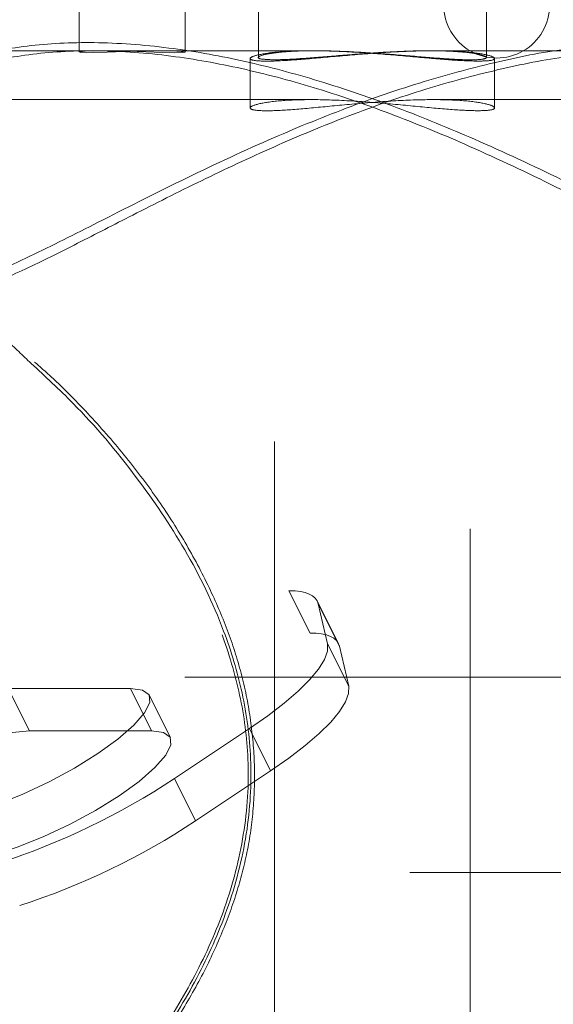
# Model space of a CAD drawing. Units: millimetres. Extents: x 0 to 42, y 0 to 29.8.
# Drawn here: x 15 to 15.1, y 22.4 to 22.5 of the extents above; entities that cross this region are included whole.
import ezdxf

# ---------------------------------------------------------------- set-up
doc = ezdxf.new("R2010")
doc.units = ezdxf.units.MM
doc.linetypes.add('HIDDEN', pattern=[0.1905, 0.127, -0.0635])
doc.layers.add('LE_NORM', color=179, linetype='Continuous', lineweight=50)
doc.styles.add('SLDTEXTSTYLE0', font='TXT', dxfattribs={"width": 0.605})
doc.dimstyles.new('SLDDIMSTYLE1', dxfattribs={"dimtxt": 0.35, "dimasz": 0.3, "dimexe": 0, "dimexo": 0.0625, "dimgap": 0.08750000000000001, "dimtad": 1, "dimlfac": 50, "dimrnd": 1e-09, "dimzin": 12, "dimdsep": 46, "dimtxsty": 'SLDTEXTSTYLE0', "dimsah": 1, "dimcen": 0.09, "dimadec": 0, "dimazin": 3, "dimtfac": 1, "dimtofl": 0, "dimtmove": 0, "dimatfit": 3, "dimfxl": 0, "dimfrac": 2, "dimtolj": 1, "dimtzin": 12, "dimarcsym": 0})

# ---------------------------------------------------------------- blocks, each defined once
blk = doc.blocks.new('_D_13')
at = {"layer": 'LE_NORM'}
for p, q in [((7.349220883930975, 22.14743502749332), (7.349220883930975, 24.32743502750412)), ((22.72922088393098, 22.14743502749332), (22.72922088393098, 24.32743502750412)), ((7.349220883930975, 24.22837502750412), (22.72922088393098, 24.22837502750412))]:
    blk.add_line(p, q, dxfattribs=at)
for points in [[(7.349220883930975, 24.22837502750412), (7.649220883930975, 24.12837502750412), (7.649220883930975, 24.32837502750412)], [(22.72922088393098, 24.22837502750412), (22.42922088393098, 24.32837502750412), (22.42922088393098, 24.12837502750412)]]:
    blk.add_solid(points, dxfattribs=at)
at = {"layer": 'LE_NORM', "char_height": 0.35, "attachment_point": 1, "style": 'SLDTEXTSTYLE0'}
for s, insert in [('Valdempende zone losse ondergrond', (11.37807561406022, 24.67954871314124)), ('769', (18.04265870102769, 24.67954871314124))]:
    blk.add_mtext(s, dxfattribs=dict(at, insert=insert))
blk = doc.blocks.new('_D_14')
at = {"layer": 'LE_NORM'}
for p, q in [((8.349220883930975, 22.14743502749332), (8.349220883930975, 23.7274350275041)), ((21.72922088393098, 22.14743502749332), (21.72922088393098, 23.7274350275041)), ((21.72922088393098, 23.6283750275041), (8.349220883930975, 23.6283750275041))]:
    blk.add_line(p, q, dxfattribs=at)
for points in [[(8.349220883930975, 23.6283750275041), (8.649220883930976, 23.5283750275041), (8.649220883930976, 23.7283750275041)], [(21.72922088393098, 23.6283750275041), (21.42922088393098, 23.7283750275041), (21.42922088393098, 23.5283750275041)]]:
    blk.add_solid(points, dxfattribs=at)
at = {"layer": 'LE_NORM', "char_height": 0.35, "attachment_point": 1, "style": 'SLDTEXTSTYLE0'}
for s, insert in [('Valdempende zone vaste ondergrond', (11.36689490028744, 24.07954871314123)), ('669', (18.05383941480046, 24.07954871314118))]:
    blk.add_mtext(s, dxfattribs=dict(at, insert=insert))

msp = doc.modelspace()

# ---------------------------------------------------------------- linework, layer by layer
at = {"color": 7, "linetype": 'HIDDEN', "lineweight": 18}
for p, q in [((15.02722088393062, 22.69630302749354), (15.02722088393057, 22.33157502749239)), ((15.05122088393057, 22.33157502749239), (15.05122088393062, 22.69630302749328)), ((15.0032208839306, 22.52837502749239), (15.0032208839306, 22.51710008046505)), ((15.0162208839306, 22.51709851959966), (15.0162208839306, 22.52837502749239)), ((15.02522088393059, 22.52837502749238), (15.02522088393059, 22.51646021085732)), ((15.05322088393059, 22.51645043819836), (15.05322088393059, 22.52837502749238)), ((15.03181380662292, 22.51727502749301), (14.9503208839311, 22.51727502749307)), ((15.004091718806, 22.51703708251031), (15.00333391393503, 22.51706310500069)), ((15.00651230916549, 22.5172750274924), (15.00477468046714, 22.51727502749241)), ((15.03230801539482, 22.51727502749239), (15.01296732773896, 22.5172750274924)), ((15.0736629919622, 22.51727502749237), (15.0462109013094, 22.51727502749238)), ((15.1281208839311, 22.51727502749293), (15.0467068202208, 22.517275027493)), ((15.024220883931, 22.51632882971168), (15.024220883931, 22.51025919937741)), ((15.05422088393031, 22.51026543482174), (15.05422088393031, 22.51633359107266)), ((15.03181329949295, 22.51127502749301), (14.79101580317385, 22.51127502749321)), ((15.36756537120263, 22.51127502749273), (15.04670300022688, 22.511275027493)), ((14.83451676506861, 22.45097310370525), (15.02898086668341, 22.45097310370493)), ((15.03157894289505, 22.44577695128252), (15.02898086668341, 22.45097310370493)), ((15.03504519547841, 22.44451007757394), (15.03244711926705, 22.44970622999668)), ((15.03256932395131, 22.44936540854964), (15.03516740016242, 22.44416925612737)), ((15.03256932395131, 22.44936540854964), (15.03371291749042, 22.44443720531984)), ((14.83711484127957, 22.44577695128253), (15.03157894289505, 22.44577695128252)), ((15.03631099370216, 22.43924105289714), (15.03371291749042, 22.44443720531984)), ((15.03631099370216, 22.43924105289714), (15.03516740016242, 22.44416925612737)), ((15.14320628621385, 22.44037502749242), (14.81681580317399, 22.44037502749243)), ((14.99711484127983, 22.43377695128209), (14.99451676506797, 22.43897310370479)), ((15.00951676506798, 22.43897310370483), (14.99451676506797, 22.43897310370479)), ((15.0121148412793, 22.43377695128184), (15.00951676506798, 22.43897310370483)), ((15.01442567633567, 22.43293236880995), (15.0118276001241, 22.4381285212331)), ((15.0121148412793, 22.43377695128184), (14.99711484127983, 22.43377695128209)), ((15.02412446022288, 22.43404490047457), (15.01490906991367, 22.42790130693478)), ((15.02412446022288, 22.43404490047457), (15.02672253643468, 22.42884874805208)), ((15.02672253643468, 22.42884874805208), (15.01750714612503, 22.42270515451215)), ((15.01750714612503, 22.42270515451215), (15.01490906991367, 22.42790130693478)), ((14.81681580317398, 22.41637502749243), (15.14320628621385, 22.41637502749242))]:
    msp.add_line(p, q, dxfattribs=at)
at = {"color": 7, "linetype": 'HIDDEN', "lineweight": 18, "flags": 128}
for points in [[(15.00331164858122, 22.51710008046505), (15.00329379393266, 22.51712973119178), (15.00397691188187, 22.51720793561487), (15.00530925568953, 22.51726346493367), (15.00713681631856, 22.51727191192634), (15.00925078572244, 22.51722983228343), (15.0114187106033, 22.51715554699038), (15.01340027280989, 22.51708130918037), (15.01496741609489, 22.51703984437656), (15.01594085436664, 22.51704935951648), (15.01621520650981, 22.51710544512046), (15.01576029007404, 22.51718369775982), (15.01462326830787, 22.51724994740181), (15.01293389574816, 22.51727501727146), (15.01088726306942, 22.51724811930329), (15.00871061929864, 22.51718110468339), (15.00664310924279, 22.51710298908298), (15.00492020665218, 22.51704805214009), (15.004091718806, 22.51703708251031), (15.004091718806, 22.51703708251031)], [(15.02898086668341, 22.45097310370493), (15.02972716485246, 22.45094741078379), (15.03039318849476, 22.45087044204141), (15.03097608559485, 22.45074252706977), (15.03147336009783, 22.45056421362041), (15.03188288259796, 22.4503362652589), (15.032202899457, 22.45005965809511), (15.03243204031365, 22.44973557660338), (15.03256932395131, 22.44936540854964)], [(15.03516740016242, 22.44416925612737), (15.03503011652451, 22.44453942418035), (15.03480097566788, 22.44486350567209), (15.03448095880884, 22.44514011283589), (15.03407143630872, 22.44536806119741), (15.03357416180573, 22.44554637464677), (15.03299126470564, 22.44567428961841), (15.03232524106333, 22.44575125836078), (15.03157894289505, 22.44577695128252)], [(15.03371291749042, 22.44443720531984), (15.03370995749568, 22.44356514055795), (15.03333766365795, 22.44253018184872), (15.03260240602803, 22.44135003762262), (15.03151676506783, 22.44004490047454), (15.03009931639516, 22.43863710166296), (15.0283743129498, 22.43715072901584), (15.02637127001897, 22.43561121478128), (15.02412446022288, 22.43404490047457)], [(14.98551676506762, 22.42297310370488), (14.98759779759306, 22.42317368040741), (14.99017620856567, 22.42376535276161), (14.99312270569279, 22.42471845184505), (14.99628953930496, 22.42598518528986), (14.99951791114132, 22.42750203379173), (15.00264593715748, 22.42919293623295), (15.00551676506749, 22.43097310370453), (15.00798643957241, 22.43275327117611), (15.0099311208801, 22.43444417361734), (15.01125329454951, 22.4359610221192), (15.01188666127194, 22.43722775556402), (15.01179946139521, 22.43818085464744), (15.01099606748526, 22.43877252700164), (15.00951676506798, 22.43897310370483)], [(15.02672253643468, 22.42884874805208), (15.02896934623109, 22.43041506235872), (15.03097238916193, 22.4319545765933), (15.03269739260729, 22.43344094924044), (15.03411484127996, 22.43484874805205), (15.03520048224017, 22.43615388520014), (15.03593573987009, 22.43733402942626), (15.03630803370782, 22.4383689881355), (15.03631099370216, 22.43924105289714)], [(14.99711484127983, 22.43377695128209), (14.99503380875428, 22.43357637457955), (14.99245539778153, 22.43298470222532), (14.98950890065426, 22.43203160314186), (14.98634206704193, 22.430764869697), (14.9831136952054, 22.42924802119509), (14.97998566918908, 22.42755711875382), (14.97711484127891, 22.42577695128219), (14.97464516677385, 22.42399678381056), (14.97270048546604, 22.42230588136929), (14.97137831179653, 22.42078903286738), (14.97074494507404, 22.41952229942252), (14.97083214495074, 22.41856920033906), (14.9716355388607, 22.41797752798483), (14.97311484127993, 22.41777695128207)], [(14.98811484127962, 22.41777695128206), (14.99019587380503, 22.41797752798457), (14.99277428477761, 22.4185692003388), (14.9957207819047, 22.41952229942231), (14.99888761551684, 22.42078903286723), (15.00211598735317, 22.42230588136923), (15.0052440133693, 22.42399678381062), (15.00811484127928, 22.42577695128237), (15.01058451578417, 22.42755711875412), (15.01252919709182, 22.42924802119551), (15.01385137076119, 22.43076486969752), (15.01448473748357, 22.43203160314246), (15.0143975376068, 22.43298470222598), (15.0135941436968, 22.43357637458023), (15.0121148412793, 22.43377695128184)]]:
    msp.add_lwpolyline(points, dxfattribs=at)
at = {"color": 7, "linetype": 'HIDDEN', "lineweight": 18}
for centre, radius, start, end in [((15.05449120759165, 22.5228750274924), 0.006500000000000838, 179.9999999999687, 0), ((14.96608362832374, 22.50170930498656), 0.08849601303371879, 287.9252770224381, 303.4854193872186), ((14.96868170451957, 22.49651315259825), 0.0884960130709018, 287.9252770252189, 303.4854193833454)]:
    msp.add_arc(centre, radius, start, end, dxfattribs=at)
for points, knots in [([(14.9743830394154, 22.50741506307246), (14.97529362935617, 22.50844243472645), (14.97758567141465, 22.51102842753748), (14.98284045651902, 22.51415093353655), (14.98964162300655, 22.51667027302037), (14.99710992925592, 22.5180742913879), (15.00557929200024, 22.51844153846277), (15.01448630020139, 22.51773339977228), (15.02363799301401, 22.51607317595894), (15.03287951457062, 22.5136080959664), (15.04235557269037, 22.51035107318839), (15.0523608344498, 22.50624026642363), (15.06259650025646, 22.50143832659266), (15.07238940675545, 22.49646852430322), (15.08128584760191, 22.49195846458306), (15.08845297780475, 22.48868834867535), (15.09433560921289, 22.48667783738594), (15.0991885045393, 22.48580170934524), (15.10335960569272, 22.48625547324469), (15.10610080718344, 22.4876308650024), (15.10697778410107, 22.48904470767849), (15.1072334956256, 22.4894569601094)], [0, 0, 0, 0, 0.04320466613828362, 0.1087502809746084, 0.1619720180312669, 0.2166552429545821, 0.2699506336247386, 0.3249793498709781, 0.3753062417211461, 0.4268706570951214, 0.4816954244200666, 0.5376459532501965, 0.6031409384209562, 0.6700507013995698, 0.7289321580124544, 0.7891881782577435, 0.8322518674408909, 0.8764331246855079, 0.9264689833842465, 0.9785596086043167, 1, 1, 1, 1]), ([(15.09732368115104, 22.48539416577837), (15.09586412350237, 22.48559042385913), (15.09294353649338, 22.485983137913), (15.08715157774187, 22.48801087901266), (15.08011108164683, 22.49122342673272), (15.07142692924997, 22.49567501886601), (15.06180008859199, 22.50059475142175), (15.05181951499923, 22.50534094826115), (15.0419919831819, 22.50941916062878), (15.03276777766938, 22.51263877572768), (15.02370728888086, 22.51508092102186), (15.01481709042424, 22.51673198345955), (15.00609890963049, 22.51742528717103), (14.99785752565839, 22.51709174567328), (14.99056373465917, 22.51568339981717), (14.98392565553925, 22.51323523885866), (14.97831925967034, 22.50967093945317), (14.97389927396366, 22.50492421528375), (14.97138418771559, 22.50036831322571), (14.9712370283429, 22.497608104772), (14.97119071231004, 22.49673937379627)], [0, 0, 0, 0, 0.04347268234035763, 0.08698919936778196, 0.1462859263797286, 0.2056736433459495, 0.2714805429661052, 0.3372778320536039, 0.3921722261610104, 0.4470310499633647, 0.4973694270721141, 0.5476774052698884, 0.6010952197218683, 0.6545085349790781, 0.7077636626841426, 0.7610545814762696, 0.8251133613463099, 0.8892391614196413, 0.9651398171601359, 1, 1, 1, 1]), ([(15.06662037884234, 22.5177692058877), (15.06557352567207, 22.51769824090212), (15.06172999274627, 22.51743769217726), (15.05461201035017, 22.5159919357098), (15.0453913783283, 22.51356605690098), (15.03590235365846, 22.51027860122351), (15.02589077884494, 22.50615701824413), (15.01564654227165, 22.50133985066706), (15.00586986037062, 22.49637568600601), (14.99700118678932, 22.49187922257422), (14.98968600078398, 22.48857034906683), (14.98340226798452, 22.48641075482136), (14.98021740726278, 22.48614053655868), (14.97859910566568, 22.48600323239241)], [0, 0, 0, 0, 0.03248906454285668, 0.1192839577180637, 0.2082077683785716, 0.3028804995069629, 0.3994955879690689, 0.5126417344567649, 0.6282382093175468, 0.7293003421232992, 0.8327148819628251, 0.9149985517908775, 1, 1, 1, 1]), ([(15.05221126498705, 22.51600042335513), (15.05123309274189, 22.51602920982571), (15.04927708796595, 22.51608677276946), (15.04484227157548, 22.51648576042734), (15.03986824317041, 22.51693138182794), (15.03477072825755, 22.51725544080561), (15.03019553910559, 22.51730810033761), (15.02665045638678, 22.51707374235643), (15.02449307072469, 22.51665246872049), (15.02396536930338, 22.51622029372063), (15.02515932197973, 22.51596988397683), (15.02792463894611, 22.51601413728615), (15.03192160109904, 22.51632743557801), (15.03673538110245, 22.51677467338807), (15.04186098436449, 22.51716466739336), (15.04669191790091, 22.51732416566569), (15.05065610507767, 22.51718731715711), (15.05335179959214, 22.51681521680755), (15.05446998521251, 22.51636754910198), (15.05400899983359, 22.51605116217423), (15.05273907971865, 22.51601532026623), (15.05221126498705, 22.51600042335513)], [0, 0, 0, 0, 0.05316639724050673, 0.1063143300546498, 0.159940199223562, 0.2138880098957019, 0.2673218923449022, 0.3202182693282303, 0.3733681503046165, 0.4271768531217515, 0.4810409097475375, 0.5342447711315182, 0.5871094450515385, 0.6404772720298108, 0.6944097742814481, 0.7480941176389327, 0.8011146666805092, 0.8540794587346074, 0.9076711233604466, 0.9616255064636896, 1, 1, 1, 1]), ([(15.02709652827761, 22.51616574454151), (15.02644719374527, 22.51619082044409), (15.02514872093353, 22.51624096467038), (15.02512563521079, 22.51658865190752), (15.0265767163432, 22.51697668939201), (15.02948519960874, 22.51725841043816), (15.03347688031322, 22.51730366604322), (15.03808551786069, 22.51709849707541), (15.04281784220263, 22.51673074761311), (15.04717518658651, 22.51635507105757), (15.0506468087618, 22.51613863543298), (15.05282056691487, 22.51617863190593), (15.05347761482889, 22.51645281948277), (15.052556838522, 22.51684275090591), (15.05013320638056, 22.51718116258234), (15.0464755486636, 22.51731795574555), (15.04202978727466, 22.51719634627434), (15.0372808320499, 22.51687025693229), (15.03274958265581, 22.51648052798803), (15.02922265574246, 22.5162087058792), (15.02771676955919, 22.51617827737201), (15.02709652827761, 22.51616574454151)], [0, 0, 0, 0, 0.05323390578720348, 0.1064517223171288, 0.1600861505779131, 0.2139999648172106, 0.2674651961673261, 0.320461741770901, 0.3736824549837401, 0.4274780909856804, 0.4813166794466779, 0.5345797244413438, 0.5875517448829384, 0.6409653076405057, 0.6948673440851074, 0.7485476198196193, 0.8016495814393777, 0.8547096392587249, 0.908320530568518, 0.962239250053536, 1, 1, 1, 1]), ([(14.99063625342514, 22.48786245525725), (14.99259359159382, 22.48868963101575), (14.99651788955259, 22.4903480486528), (15.0029635114641, 22.49358808437877), (15.0101490396997, 22.4972877446479), (15.01817072484934, 22.50133489039089), (15.02703890921205, 22.50550839446442), (15.03627031690976, 22.50934791305632), (15.04550675353066, 22.5125964660694), (15.05454860121464, 22.5150032609088), (15.06156767390613, 22.51645407085751), (15.06541638988727, 22.51671700267828), (15.0665009620163, 22.51679109713629)], [0, 0, 0, 0, 0.09677370292090084, 0.1940231130788428, 0.2910177409894846, 0.405799195450105, 0.5205638095394209, 0.6350003146395219, 0.7493627806231944, 0.8541648862873693, 0.9589035146938484, 1, 1, 1, 1]), ([(15.05221126498706, 22.50990667778929), (15.05123442000083, 22.50993754828569), (15.04928112061711, 22.50999927693501), (15.04485372746587, 22.51042696414736), (15.03988426535153, 22.51090505066896), (15.03478610220024, 22.51125338300531), (15.03021036703304, 22.51131073688789), (15.02666540589945, 22.51106086680583), (15.0245022042203, 22.51061021752908), (15.02396294935068, 22.51014563984253), (15.02514576604315, 22.50987466639897), (15.02789970777634, 22.50992005009433), (15.03188175484663, 22.51025420716449), (15.03668372796036, 22.51073331168002), (15.04180807452222, 22.51115340056918), (15.0466446393182, 22.51132751539203), (15.05061622560837, 22.51118418568921), (15.05332541893858, 22.51078795968688), (15.05446556094888, 22.51030761118091), (15.05402524456619, 22.50996289577947), (15.05274772543777, 22.50992330351579), (15.05221126498706, 22.50990667778929)], [0, 0, 0, 0, 0.05308776637383637, 0.1061543057529085, 0.1597700435992274, 0.2137576432215123, 0.2671555961832677, 0.3199361201470093, 0.3730030965684769, 0.4268260792231125, 0.4807208039462724, 0.5338570606358449, 0.5865964347120004, 0.6399094183961846, 0.693876945271708, 0.7475676977982101, 0.800495271340041, 0.8533486247820741, 0.906915411726015, 0.9609115831865288, 1, 1, 1, 1]), ([(14.95315107728743, 22.4951238766741), (14.95338436935207, 22.49542957246017), (14.9544555928494, 22.49683325719157), (14.9574037323612, 22.49805540707639), (14.96205580223499, 22.49860969446785), (14.96755797719803, 22.49765695078968), (14.97363545541111, 22.49544497979056), (14.98014548201394, 22.49211090122491), (14.98710898828303, 22.48752026769237), (14.9929839405146, 22.48308504900299), (14.99630916552001, 22.47985463389633), (14.99731203283028, 22.47888036066556)], [0, 0, 0, 0, 0.0366804796438135, 0.1684283250250597, 0.2968324727210217, 0.4294127075134184, 0.550664875345376, 0.6748985984550098, 0.8069874607837957, 0.9417886110752784, 1, 1, 1, 1]), ([(14.95328897745075, 22.36377891680848), (14.95354879551398, 22.36333914719166), (14.95446656020728, 22.36178573315074), (14.95704844251628, 22.36016345160109), (14.96114697258696, 22.35916862375019), (14.96631072443782, 22.359597038225), (14.9722525643973, 22.36142236573594), (14.97913851490727, 22.36468547496845), (14.98684282444494, 22.36955962812865), (14.99555531170483, 22.37644142325013), (15.00447954268557, 22.38513006111041), (15.0120197699704, 22.39453260309245), (15.01756506004034, 22.40361121198614), (15.02133147560056, 22.41200352480528), (15.02366380943749, 22.42098713117131), (15.02424765601172, 22.42986828197602), (15.02312494488844, 22.43821711567198), (15.0205787655005, 22.44675944842068), (15.01626088732314, 22.45562925018902), (15.01005800535545, 22.46483215851925), (15.00271229677847, 22.47340848924213), (14.99496243243, 22.48075919648092), (14.98746763308449, 22.48668710339795), (14.98064564414777, 22.49116086223912), (14.97425314661219, 22.49446849309896), (14.96832677718112, 22.49665592060157), (14.96294316711655, 22.49758854993792), (14.95839983561967, 22.49708408311959), (14.95546214361353, 22.4958008129797), (14.95438091343492, 22.49434103436695), (14.95409237627466, 22.49395147774536)], [0, 0, 0, 0, 0.0133129279251388, 0.04702573432453295, 0.08277258121215632, 0.1185160999060794, 0.154155731827665, 0.1898190881127232, 0.2326212556910086, 0.2754681525986434, 0.3263810569850588, 0.3772922695883976, 0.4109347574309044, 0.444539557029792, 0.4786751334511281, 0.5127659776898049, 0.5418953441000697, 0.5710540824421374, 0.6107865303858161, 0.650579947185682, 0.6946746105043851, 0.7387628341761155, 0.775545448768535, 0.8123042290725353, 0.8460340325343645, 0.8797434668593348, 0.9155366824199626, 0.9513268832438441, 0.9870110886950034, 1, 1, 1, 1]), ([(14.99731203283028, 22.47888036066556), (14.99905405973556, 22.47728343724548), (15.00361602234469, 22.47310146685802), (15.01008998684499, 22.46541095308746), (15.01643930704257, 22.45607538547218), (15.0208170356281, 22.44710208226748), (15.02344639507487, 22.43839950676293), (15.02456352260315, 22.42998633659371), (15.02402978485872, 22.42093623783461), (15.02164007850901, 22.41185283608266), (15.01780880156545, 22.40326553635159), (15.01217947663765, 22.39415705115927), (15.00659238658547, 22.38685363861281), (15.00242892878718, 22.38288428791188), (15.00140833829446, 22.38191127898903)], [0, 0, 0, 0, 0.06696225123391283, 0.1753585351785664, 0.2707486666923376, 0.3683656419904118, 0.4381304068408452, 0.5097056731715585, 0.590765609800791, 0.6751543439831871, 0.7559023193245781, 0.8383304163504559, 0.9603698540902376, 1, 1, 1, 1]), ([(15.00186058765771, 22.38170348507885), (15.00337212618264, 22.38329447140808), (15.00648569035232, 22.38657168726957), (15.01089030935693, 22.39201389557449), (15.01484108593475, 22.39762488888509), (15.01810389795848, 22.40318712748392), (15.02065003482316, 22.40850356330619), (15.02257019095282, 22.41369836991645), (15.02394617601839, 22.41892403775929), (15.02469133961177, 22.42420926408596), (15.02482772132132, 22.42964661134778), (15.02436008412321, 22.4350901344577), (15.02328789900629, 22.44053951998517), (15.02160028869427, 22.44587882447082), (15.01930728708434, 22.45124786325), (15.0164608610239, 22.45667531965793), (15.01298446439233, 22.46213741118046), (15.00900293317143, 22.46744767134182), (15.00457301551564, 22.47250897084881), (15.00077319869862, 22.47640282244003), (14.99843271344141, 22.4784518465413), (14.99774759274232, 22.47905164900549)], [0, 0, 0, 0, 0.06037454240726192, 0.1243633615023698, 0.1884382552264416, 0.2433458026806463, 0.2951159755243907, 0.3439059022378694, 0.3890347969158615, 0.4370204659492546, 0.4838693607450972, 0.5316773319459744, 0.5803235114555696, 0.6296175238741116, 0.678804270829281, 0.7341332450962255, 0.7916036445317162, 0.8508800621918986, 0.9118719415816436, 0.9742026330623191, 1, 1, 1, 1])]:
    msp.add_open_spline(points, degree=3, knots=knots, dxfattribs=at)

# ---------------------------------------------------------------- dimensions: what is measured, and where the dimension line sits
at = {"layer": 'LE_NORM'}
for base, p1, p2, text, picture, middle in [((22.72922088393098, 24.22837502750412), (7.349220883930975, 22.04837502749332), (22.72922088393098, 22.04837502749332), 'Valdempende zone losse ondergrond <>', '_D_13', (15.03922088393098, 24.22837502750412)), ((8.349220883930975, 23.62837502750411), (21.72922088393098, 22.04837502749332), (8.349220883930975, 22.04837502749332), 'Valdempende zone vaste ondergrond <>', '_D_14', (15.03922088393098, 23.62837502750411))]:
    dim = msp.add_linear_dim(base=base, p1=p1, p2=p2, text=text, dimstyle='SLDDIMSTYLE1', dxfattribs=at)
    dim.commit()
    dim.dimension.update_dxf_attribs({"geometry": picture, "text_midpoint": middle, "dimtype": 160})

doc.saveas('drawing.dxf')
